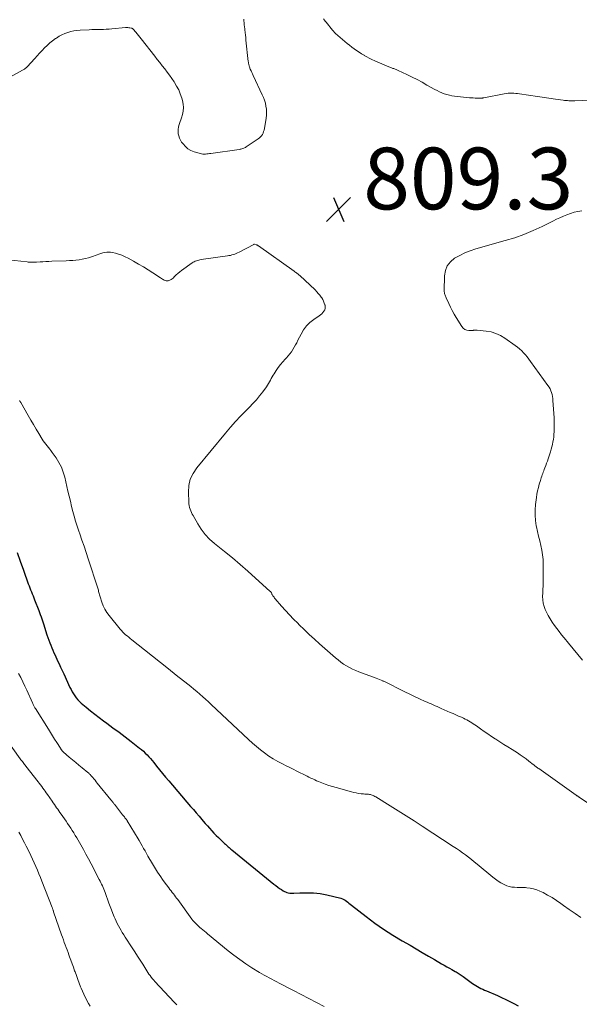
# Model space of a CAD drawing. Units: feet. Extents: x 2000000 to 2005036, y 550000 to 555001.
# Drawn here: x 2000839 to 2001020, y 551632 to 551951 of the extents above; entities that cross this region are included whole.
import ezdxf

# ---------------------------------------------------------------- set-up
doc = ezdxf.new("R2010")
doc.units = ezdxf.units.FT
doc.header["$LTSCALE"] = 100
doc.header["$MEASUREMENT"] = 0
for name, color, linetype, lineweight in [('CONTOUR INDEX', 32, 'Continuous', 25), ('CONTOUR INTERMEDIATE', 40, 'Continuous', 15), ('SPOT ELEVATION', 7, 'Continuous', 15)]:
    doc.layers.add(name, color=color, linetype=linetype, lineweight=lineweight)
doc.styles.add('slant', font='romans.shx', dxfattribs={"oblique": 14.999978})

# ---------------------------------------------------------------- blocks, each defined once
blk = doc.blocks.new('SPOT')
at = {"layer": 'SPOT ELEVATION', "lineweight": 25}
for p, q in [((-3.95, -3.95), (3.86, 3.85)), ((-1.67, 3.81), (1.74, -3.97))]:
    blk.add_line(p, q, dxfattribs=at)

msp = doc.modelspace()

# ---------------------------------------------------------------- linework, layer by layer
at = {"layer": 'CONTOUR INDEX', "elevation": 820, "flags": 128}
msp.add_lwpolyline([(2000837.91, 551778.56), (2000838.89, 551775.68), (2000839.9, 551772.8), (2000841.49, 551768.36), (2000841.73, 551767.71), (2000841.97, 551767.06), (2000842.23, 551766.42), (2000842.49, 551765.78), (2000842.75, 551765.14), (2000843.01, 551764.5), (2000843.26, 551763.86), (2000843.52, 551763.21), (2000844.89, 551759.71), (2000845.14, 551759.05), (2000845.38, 551758.39), (2000845.62, 551757.72), (2000845.84, 551757.05), (2000846.05, 551756.38), (2000846.27, 551755.71), (2000846.49, 551755.04), (2000846.7, 551754.37), (2000847.54, 551751.79), (2000847.82, 551750.96), (2000848.12, 551750.13), (2000848.43, 551749.3), (2000848.76, 551748.48), (2000849.1, 551747.67), (2000849.45, 551746.86), (2000849.81, 551746.05), (2000850.17, 551745.24), (2000850.98, 551743.46), (2000851.48, 551742.39), (2000851.97, 551741.32), (2000852.46, 551740.25), (2000852.96, 551739.17), (2000854.99, 551734.78), (2000855.34, 551734.07), (2000855.72, 551733.38), (2000856.12, 551732.7), (2000856.55, 551732.04), (2000857.02, 551731.4), (2000857.52, 551730.8), (2000858.07, 551730.24), (2000858.65, 551729.71), (2000860.21, 551728.4), (2000861.61, 551727.25), (2000863.02, 551726.12), (2000864.47, 551725.02), (2000865.92, 551723.95), (2000866.97, 551723.19), (2000868.96, 551721.74), (2000870.93, 551720.28), (2000872.88, 551718.79), (2000874.83, 551717.29), (2000877.57, 551715.14), (2000878.21, 551714.62), (2000878.83, 551714.08), (2000879.42, 551713.51), (2000880, 551712.92), (2000880.56, 551712.31), (2000881.11, 551711.7), (2000881.64, 551711.07), (2000882.16, 551710.43), (2000883.07, 551709.29), (2000884.05, 551708.08), (2000885.04, 551706.88), (2000886.04, 551705.68), (2000887.05, 551704.5), (2000894.16, 551696.23), (2000895.06, 551695.18), (2000895.97, 551694.12), (2000896.87, 551693.06), (2000897.77, 551692), (2000898.21, 551691.47), (2000898.89, 551690.68), (2000899.58, 551689.89), (2000900.28, 551689.11), (2000900.99, 551688.33), (2000901.7, 551687.57), (2000902.43, 551686.82), (2000903.18, 551686.08), (2000903.93, 551685.36), (2000905.16, 551684.2), (2000905.45, 551683.93), (2000905.74, 551683.67), (2000906.03, 551683.4), (2000906.32, 551683.14), (2000906.62, 551682.88), (2000906.92, 551682.62), (2000907.22, 551682.37), (2000907.53, 551682.12), (2000921.19, 551671.01), (2000921.79, 551670.53), (2000922.4, 551670.08), (2000923.03, 551669.64), (2000923.66, 551669.22), (2000924.18, 551668.89), (2000924.57, 551668.67), (2000924.98, 551668.47), (2000925.41, 551668.32), (2000925.85, 551668.2), (2000926.3, 551668.13), (2000926.75, 551668.07), (2000927.2, 551668.06), (2000927.66, 551668.06), (2000929.63, 551668.16), (2000930.72, 551668.2), (2000931.82, 551668.22), (2000932.91, 551668.19), (2000934.01, 551668.15), (2000935.1, 551668.06), (2000936.18, 551667.92), (2000937.26, 551667.74), (2000938.33, 551667.51), (2000942.91, 551666.42), (2000943.4, 551666.26), (2000943.87, 551666.07), (2000944.3, 551665.8), (2000944.72, 551665.5), (2000945.12, 551665.16), (2000945.52, 551664.83), (2000945.93, 551664.5), (2000946.34, 551664.18), (2000951.08, 551660.5), (2000953.91, 551658.4), (2000956.78, 551656.38), (2000959.74, 551654.48), (2000962.75, 551652.66), (2000965.33, 551651.17), (2000967.32, 551650.02), (2000969.31, 551648.86), (2000971.3, 551647.7), (2000973.28, 551646.54), (2000975.57, 551645.19), (2000976.41, 551644.71), (2000977.26, 551644.22), (2000978.1, 551643.75), (2000978.95, 551643.28), (2000979.99, 551642.72), (2000980.32, 551642.53), (2000980.65, 551642.34), (2000980.97, 551642.14), (2000981.29, 551641.94), (2000981.61, 551641.72), (2000981.92, 551641.51), (2000982.23, 551641.29), (2000982.54, 551641.07), (2000985.57, 551638.82), (2000986.09, 551638.45), (2000986.64, 551638.1), (2000987.19, 551637.78), (2000987.77, 551637.48), (2000988.35, 551637.2), (2000988.93, 551636.93), (2000989.52, 551636.66), (2000990.11, 551636.4), (2000993.68, 551634.87), (2000995.03, 551634.27), (2000996.38, 551633.64), (2000997.7, 551632.97), (2000999.02, 551632.28), (2001000.46, 551631.5)], dxfattribs=at)
at = {"layer": 'CONTOUR INTERMEDIATE', "flags": 128}
for points, elevation in [([(2000834.77, 551932.2), (2000839.64, 551934.9), (2000839.83, 551935.01), (2000840.03, 551935.13), (2000840.22, 551935.25), (2000840.4, 551935.39), (2000840.58, 551935.53), (2000840.75, 551935.67), (2000840.91, 551935.83), (2000841.07, 551935.99), (2000843.56, 551938.72), (2000844.35, 551939.58), (2000845.15, 551940.44), (2000845.96, 551941.29), (2000846.76, 551942.14), (2000847.6, 551942.96), (2000848.46, 551943.74), (2000849.38, 551944.47), (2000850.32, 551945.16), (2000850.59, 551945.35), (2000851.47, 551945.9), (2000852.36, 551946.4), (2000853.3, 551946.81), (2000854.26, 551947.17), (2000855.25, 551947.46), (2000856.25, 551947.68), (2000857.26, 551947.82), (2000858.29, 551947.91), (2000861.2, 551948.03), (2000862.13, 551948.06), (2000863.06, 551948.09), (2000863.99, 551948.12), (2000864.91, 551948.13), (2000865.84, 551948.15), (2000866.77, 551948.19), (2000867.69, 551948.25), (2000868.62, 551948.32), (2000873.01, 551948.73), (2000873.37, 551948.74), (2000873.74, 551948.74), (2000874.1, 551948.7), (2000874.46, 551948.64), (2000875.04, 551948.52), (2000875.11, 551948.5), (2000875.18, 551948.47), (2000875.25, 551948.44), (2000875.31, 551948.41), (2000875.37, 551948.36), (2000875.43, 551948.32), (2000875.49, 551948.27), (2000875.54, 551948.22), (2000876.36, 551947.27), (2000876.81, 551946.74), (2000877.26, 551946.2), (2000877.7, 551945.66), (2000878.13, 551945.11), (2000882.54, 551939.41), (2000883.34, 551938.38), (2000884.13, 551937.36), (2000884.93, 551936.35), (2000885.73, 551935.33), (2000886.52, 551934.31), (2000887.29, 551933.27), (2000888.04, 551932.21), (2000888.76, 551931.15), (2000888.9, 551930.95), (2000889.62, 551929.74), (2000890.27, 551928.5), (2000890.8, 551927.2), (2000891.25, 551925.87), (2000891.48, 551925.07), (2000891.7, 551923.93), (2000891.8, 551922.79), (2000891.69, 551921.66), (2000891.46, 551920.52), (2000891.14, 551919.48), (2000890.95, 551918.86), (2000890.76, 551918.25), (2000890.56, 551917.64), (2000890.36, 551917.03), (2000890.19, 551916.42), (2000890.09, 551915.8), (2000890.07, 551915.17), (2000890.11, 551914.54), (2000890.14, 551914.33), (2000890.3, 551913.6), (2000890.52, 551912.91), (2000890.84, 551912.25), (2000891.24, 551911.63), (2000891.71, 551910.99), (2000892.45, 551910.16), (2000893.28, 551909.45), (2000894.23, 551908.91), (2000895.26, 551908.48), (2000897.3, 551907.86), (2000897.71, 551907.76), (2000898.12, 551907.7), (2000898.54, 551907.68), (2000898.96, 551907.7), (2000899.39, 551907.75), (2000899.81, 551907.8), (2000900.24, 551907.85), (2000900.66, 551907.91), (2000909.87, 551909.25), (2000910.18, 551909.3), (2000910.48, 551909.36), (2000910.78, 551909.43), (2000911.08, 551909.51), (2000911.37, 551909.61), (2000911.66, 551909.72), (2000911.93, 551909.86), (2000912.19, 551910.02), (2000916.08, 551912.63), (2000916.48, 551912.94), (2000916.84, 551913.28), (2000917.15, 551913.67), (2000917.42, 551914.08), (2000917.65, 551914.54), (2000917.83, 551915), (2000917.97, 551915.49), (2000918.08, 551915.98), (2000918.64, 551919.37), (2000918.74, 551920.34), (2000918.79, 551921.31), (2000918.73, 551922.29), (2000918.6, 551923.26), (2000918.39, 551924.21), (2000918.13, 551925.16), (2000917.79, 551926.07), (2000917.4, 551926.97), (2000914.45, 551933.16), (2000914.2, 551933.69), (2000913.96, 551934.22), (2000913.74, 551934.76), (2000913.51, 551935.3), (2000913.24, 551935.98), (2000913.17, 551936.19), (2000913.1, 551936.4), (2000913.04, 551936.61), (2000913, 551936.83), (2000912.96, 551937.05), (2000912.92, 551937.26), (2000912.89, 551937.48), (2000912.86, 551937.7), (2000912.11, 551944.67), (2000912.02, 551945.49), (2000911.93, 551946.32), (2000911.84, 551947.14), (2000911.74, 551947.96), (2000911.7, 551948.33), (2000911.63, 551948.96), (2000911.57, 551949.6), (2000911.51, 551950.23), (2000911.46, 551950.87), (2000911.41, 551951.51)], 808), ([(2001033.11, 551925.61), (2001018.81, 551924.98), (2001018.33, 551924.97), (2001017.86, 551924.97), (2001017.38, 551924.98), (2001016.91, 551925), (2001016.44, 551925.04), (2001015.96, 551925.09), (2001015.49, 551925.14), (2001015.02, 551925.2), (2001012.53, 551925.57), (2001011.81, 551925.67), (2001011.08, 551925.77), (2001010.35, 551925.86), (2001009.62, 551925.96), (2001008.9, 551926.05), (2001008.17, 551926.15), (2001007.44, 551926.25), (2001006.72, 551926.36), (2001000.83, 551927.26), (2001000.22, 551927.34), (2000999.61, 551927.41), (2000998.99, 551927.45), (2000998.38, 551927.48), (2000997.76, 551927.47), (2000997.15, 551927.44), (2000996.54, 551927.36), (2000995.93, 551927.26), (2000989.26, 551925.95), (2000989.12, 551925.92), (2000988.97, 551925.9), (2000988.83, 551925.88), (2000988.68, 551925.86), (2000988.54, 551925.84), (2000988.39, 551925.83), (2000988.24, 551925.83), (2000988.1, 551925.83), (2000987.13, 551925.85), (2000986.49, 551925.87), (2000985.86, 551925.9), (2000985.23, 551925.94), (2000984.6, 551926), (2000979.78, 551926.49), (2000978.94, 551926.61), (2000978.1, 551926.77), (2000977.27, 551926.99), (2000976.46, 551927.25), (2000975.66, 551927.56), (2000974.87, 551927.9), (2000974.1, 551928.28), (2000973.34, 551928.68), (2000970.83, 551930.11), (2000969.23, 551930.99), (2000967.62, 551931.86), (2000965.99, 551932.68), (2000964.34, 551933.48), (2000961.52, 551934.82), (2000961.28, 551934.93), (2000961.03, 551935.04), (2000960.79, 551935.14), (2000960.54, 551935.23), (2000960.3, 551935.32), (2000960.05, 551935.41), (2000959.8, 551935.5), (2000959.55, 551935.58), (2000959.53, 551935.59), (2000959.27, 551935.68), (2000959.01, 551935.78), (2000958.75, 551935.88), (2000958.5, 551935.99), (2000953.87, 551937.97), (2000952.99, 551938.37), (2000952.12, 551938.79), (2000951.27, 551939.25), (2000950.42, 551939.72), (2000950.4, 551939.74), (2000949.59, 551940.23), (2000948.78, 551940.75), (2000948, 551941.29), (2000947.22, 551941.85), (2000946.46, 551942.42), (2000945.7, 551943.01), (2000944.96, 551943.6), (2000944.22, 551944.21), (2000941.88, 551946.15), (2000941.65, 551946.35), (2000941.42, 551946.56), (2000941.2, 551946.76), (2000940.98, 551946.98), (2000940.77, 551947.2), (2000940.56, 551947.42), (2000940.36, 551947.65), (2000940.17, 551947.89), (2000938.12, 551950.44), (2000937.84, 551950.8), (2000937.56, 551951.16), (2000937.29, 551951.53)], 812), ([(2001021.06, 551889.32), (2001019.83, 551889.12), (2001018.62, 551888.86), (2001017.43, 551888.5), (2001016.26, 551888.07), (2001015.11, 551887.59), (2001013.96, 551887.08), (2001012.83, 551886.56), (2001011.71, 551886.01), (2001008.18, 551884.26), (2001005.27, 551882.92), (2001002.31, 551881.68), (2000999.29, 551880.61), (2000996.22, 551879.66), (2000986.66, 551876.95), (2000984.87, 551876.37), (2000983.12, 551875.69), (2000981.44, 551874.87), (2000979.8, 551873.95), (2000978.46, 551872.81), (2000977.42, 551871.49), (2000976.82, 551869.93), (2000976.51, 551868.2), (2000976.43, 551863.37), (2000976.44, 551863.08), (2000976.48, 551862.79), (2000976.55, 551862.51), (2000976.65, 551862.24), (2000976.76, 551861.96), (2000976.87, 551861.69), (2000976.99, 551861.42), (2000977.1, 551861.15), (2000977.9, 551859.3), (2000978.44, 551858.11), (2000979.01, 551856.95), (2000979.64, 551855.81), (2000980.31, 551854.7), (2000982.13, 551851.82), (2000982.6, 551851.29), (2000983.13, 551850.88), (2000983.76, 551850.66), (2000984.46, 551850.55), (2000985.59, 551850.55), (2000985.78, 551850.55), (2000985.97, 551850.57), (2000986.16, 551850.58), (2000986.35, 551850.61), (2000986.54, 551850.63), (2000986.74, 551850.64), (2000986.93, 551850.64), (2000987.12, 551850.63), (2000990.04, 551850.33), (2000991.65, 551850.04), (2000993.2, 551849.59), (2000994.67, 551848.91), (2000996.07, 551848.08), (2000999.49, 551845.67), (2001000.21, 551845.12), (2001000.9, 551844.55), (2001001.56, 551843.94), (2001002.19, 551843.3), (2001002.79, 551842.62), (2001003.37, 551841.93), (2001003.92, 551841.23), (2001004.46, 551840.5), (2001010.09, 551832.65), (2001010.44, 551832.12), (2001010.75, 551831.56), (2001011.01, 551830.98), (2001011.23, 551830.38), (2001011.41, 551829.76), (2001011.55, 551829.14), (2001011.64, 551828.51), (2001011.7, 551827.87), (2001012.05, 551822.18), (2001012.1, 551821.16), (2001012.12, 551820.13), (2001012.12, 551819.1), (2001012.09, 551818.08), (2001012.07, 551817.68), (2001012.02, 551816.85), (2001011.94, 551816.03), (2001011.83, 551815.22), (2001011.7, 551814.4), (2001011.53, 551813.6), (2001011.34, 551812.8), (2001011.12, 551812), (2001010.88, 551811.21), (2001010.14, 551808.92), (2001009.89, 551808.19), (2001009.64, 551807.47), (2001009.37, 551806.74), (2001009.1, 551806.02), (2001008.89, 551805.47), (2001008.72, 551805.03), (2001008.55, 551804.58), (2001008.38, 551804.13), (2001008.22, 551803.69), (2001008.06, 551803.24), (2001007.91, 551802.79), (2001007.77, 551802.33), (2001007.63, 551801.88), (2001007.27, 551800.66), (2001006.98, 551799.59), (2001006.73, 551798.51), (2001006.52, 551797.42), (2001006.35, 551796.32), (2001006.07, 551794.12), (2001005.93, 551792.39), (2001005.91, 551790.67), (2001006.05, 551788.95), (2001006.31, 551787.23), (2001006.4, 551786.82), (2001006.71, 551785.32), (2001007.05, 551783.82), (2001007.4, 551782.32), (2001007.78, 551780.83), (2001008.1, 551779.34), (2001008.35, 551777.83), (2001008.48, 551776.31), (2001008.53, 551774.79), (2001008.49, 551768.82), (2001008.48, 551767.69), (2001008.45, 551766.56), (2001008.41, 551765.44), (2001008.36, 551764.31), (2001008.39, 551763.21), (2001008.53, 551762.12), (2001008.82, 551761.07), (2001009.23, 551760.04), (2001009.62, 551759.23), (2001010.2, 551758.1), (2001010.82, 551757.01), (2001011.5, 551755.94), (2001012.23, 551754.91), (2001012.98, 551753.89), (2001013.75, 551752.88), (2001014.52, 551751.88), (2001015.3, 551750.88), (2001016.71, 551749.11), (2001018.23, 551747.25), (2001019.76, 551745.42), (2001021.34, 551743.61)], 808), ([(2000832.85, 551873.64), (2000841.12, 551872.75), (2000841.49, 551872.71), (2000841.86, 551872.68), (2000842.23, 551872.66), (2000842.6, 551872.65), (2000842.98, 551872.64), (2000843.35, 551872.64), (2000843.72, 551872.65), (2000844.09, 551872.67), (2000845.28, 551872.75), (2000846.25, 551872.81), (2000847.22, 551872.86), (2000848.18, 551872.9), (2000849.15, 551872.95), (2000853.77, 551873.13), (2000854.82, 551873.18), (2000855.88, 551873.25), (2000856.92, 551873.35), (2000857.97, 551873.46), (2000859.01, 551873.63), (2000860.03, 551873.84), (2000861.04, 551874.12), (2000862.04, 551874.45), (2000863.8, 551875.09), (2000864.41, 551875.3), (2000865.03, 551875.49), (2000865.66, 551875.66), (2000866.29, 551875.8), (2000866.92, 551875.89), (2000867.55, 551875.92), (2000868.19, 551875.87), (2000868.82, 551875.76), (2000869.73, 551875.54), (2000870.8, 551875.24), (2000871.85, 551874.89), (2000872.86, 551874.45), (2000873.86, 551873.95), (2000875.64, 551872.97), (2000877.23, 551872.06), (2000878.81, 551871.14), (2000880.37, 551870.17), (2000881.92, 551869.19), (2000884.42, 551867.55), (2000884.7, 551867.37), (2000884.99, 551867.19), (2000885.28, 551867.01), (2000885.57, 551866.84), (2000885.87, 551866.71), (2000886.18, 551866.63), (2000886.5, 551866.61), (2000886.83, 551866.65), (2000887.04, 551866.69), (2000887.45, 551866.82), (2000887.84, 551867), (2000888.19, 551867.24), (2000888.52, 551867.53), (2000888.95, 551867.98), (2000889.48, 551868.52), (2000890.03, 551869.04), (2000890.61, 551869.52), (2000891.22, 551869.98), (2000894.62, 551872.42), (2000894.94, 551872.64), (2000895.28, 551872.83), (2000895.64, 551872.99), (2000896.01, 551873.13), (2000896.38, 551873.24), (2000896.76, 551873.34), (2000897.15, 551873.42), (2000897.54, 551873.49), (2000906.07, 551874.7), (2000906.56, 551874.78), (2000907.05, 551874.88), (2000907.54, 551875), (2000908.02, 551875.14), (2000908.49, 551875.31), (2000908.96, 551875.49), (2000909.41, 551875.7), (2000909.86, 551875.92), (2000914.63, 551878.45), (2000914.65, 551878.46), (2000914.67, 551878.46), (2000914.7, 551878.47), (2000914.72, 551878.47), (2000914.82, 551878.47), (2000914.84, 551878.47), (2000914.86, 551878.47), (2000914.89, 551878.47), (2000914.91, 551878.46), (2000915.43, 551878.31), (2000915.53, 551878.28), (2000915.62, 551878.25), (2000915.72, 551878.21), (2000915.81, 551878.17), (2000915.91, 551878.12), (2000915.99, 551878.07), (2000916.08, 551878.02), (2000916.17, 551877.96), (2000927.76, 551869.7), (2000928, 551869.53), (2000928.23, 551869.37), (2000928.46, 551869.2), (2000928.7, 551869.03), (2000928.93, 551868.86), (2000929.16, 551868.69), (2000929.37, 551868.5), (2000929.59, 551868.31), (2000934.52, 551863.65), (2000935.06, 551863.1), (2000935.58, 551862.53), (2000936.06, 551861.94), (2000936.51, 551861.32), (2000936.68, 551861.08), (2000937, 551860.55), (2000937.29, 551860), (2000937.52, 551859.43), (2000937.72, 551858.84), (2000937.76, 551858.7), (2000937.83, 551858.18), (2000937.81, 551857.68), (2000937.65, 551857.2), (2000937.41, 551856.74), (2000937.07, 551856.31), (2000936.7, 551855.92), (2000936.29, 551855.56), (2000935.85, 551855.24), (2000934.07, 551854.07), (2000932.82, 551853.09), (2000931.7, 551852), (2000930.76, 551850.74), (2000929.96, 551849.38), (2000928.98, 551847.34), (2000928.59, 551846.57), (2000928.19, 551845.82), (2000927.77, 551845.07), (2000927.33, 551844.34), (2000926.86, 551843.62), (2000926.35, 551842.93), (2000925.81, 551842.28), (2000925.23, 551841.65), (2000924.8, 551841.21), (2000924.02, 551840.35), (2000923.27, 551839.46), (2000922.58, 551838.53), (2000921.92, 551837.57), (2000921.24, 551836.51), (2000920.92, 551835.98), (2000920.61, 551835.45), (2000920.32, 551834.91), (2000920.04, 551834.36), (2000919.76, 551833.82), (2000919.45, 551833.29), (2000919.12, 551832.77), (2000918.77, 551832.27), (2000917.54, 551830.61), (2000916.54, 551829.32), (2000915.49, 551828.06), (2000914.38, 551826.84), (2000913.24, 551825.66), (2000912.08, 551824.52), (2000910.35, 551822.77), (2000908.67, 551820.99), (2000907.04, 551819.15), (2000905.44, 551817.28), (2000896.11, 551805.98), (2000894.94, 551804.19), (2000894.05, 551802.3), (2000893.59, 551800.27), (2000893.42, 551798.14), (2000893.53, 551794.88), (2000893.57, 551794.3), (2000893.66, 551793.73), (2000893.8, 551793.17), (2000893.98, 551792.61), (2000894.19, 551792.07), (2000894.43, 551791.54), (2000894.69, 551791.01), (2000894.96, 551790.5), (2000896.47, 551787.82), (2000897.61, 551786.05), (2000898.87, 551784.38), (2000900.31, 551782.87), (2000901.88, 551781.47), (2000905.12, 551778.89), (2000907.7, 551776.79), (2000910.25, 551774.66), (2000912.76, 551772.48), (2000915.25, 551770.26), (2000919.88, 551766.05), (2000920.02, 551765.91), (2000920.14, 551765.76), (2000920.26, 551765.6), (2000920.36, 551765.43), (2000920.45, 551765.26), (2000920.55, 551765.08), (2000920.64, 551764.91), (2000920.74, 551764.74), (2000920.86, 551764.54), (2000921.02, 551764.27), (2000921.2, 551764.01), (2000921.39, 551763.76), (2000921.59, 551763.52), (2000923.68, 551761.12), (2000924.95, 551759.7), (2000926.23, 551758.3), (2000927.56, 551756.93), (2000928.9, 551755.58), (2000929.39, 551755.09), (2000931.01, 551753.53), (2000932.65, 551751.98), (2000934.31, 551750.46), (2000935.98, 551748.96), (2000941.14, 551744.41), (2000942, 551743.69), (2000942.88, 551743.01), (2000943.8, 551742.38), (2000944.74, 551741.77), (2000945.71, 551741.22), (2000946.7, 551740.71), (2000947.72, 551740.26), (2000948.76, 551739.84), (2000954.37, 551737.77), (2000954.9, 551737.57), (2000955.42, 551737.37), (2000955.95, 551737.16), (2000956.47, 551736.94), (2000956.64, 551736.87), (2000957.08, 551736.68), (2000957.51, 551736.49), (2000957.94, 551736.28), (2000958.37, 551736.07), (2000962.16, 551734.12), (2000963.7, 551733.34), (2000965.25, 551732.58), (2000966.8, 551731.84), (2000968.37, 551731.12), (2000970.21, 551730.28), (2000970.86, 551729.99), (2000971.51, 551729.7), (2000972.16, 551729.42), (2000972.82, 551729.14), (2000973.47, 551728.86), (2000974.13, 551728.58), (2000974.78, 551728.29), (2000975.43, 551728.01), (2000978.4, 551726.71), (2000979.3, 551726.32), (2000980.2, 551725.92), (2000981.1, 551725.52), (2000982, 551725.11), (2000982.68, 551724.8), (2000983.23, 551724.54), (2000983.78, 551724.27), (2000984.31, 551723.98), (2000984.84, 551723.67), (2000985.36, 551723.35), (2000985.87, 551723.02), (2000986.38, 551722.67), (2000986.88, 551722.32), (2000988.22, 551721.35), (2000989.4, 551720.52), (2000990.59, 551719.7), (2000991.79, 551718.9), (2000993, 551718.11), (2000993.19, 551717.99), (2000994.5, 551717.16), (2000995.81, 551716.33), (2000997.12, 551715.49), (2000998.43, 551714.66), (2001000.16, 551713.57), (2001001.12, 551712.94), (2001002.07, 551712.29), (2001003, 551711.61), (2001003.91, 551710.91), (2001005.27, 551709.83), (2001005.49, 551709.66), (2001005.72, 551709.48), (2001005.94, 551709.31), (2001006.16, 551709.13), (2001006.39, 551708.96), (2001006.62, 551708.78), (2001006.85, 551708.62), (2001007.08, 551708.45), (2001019.27, 551699.84), (2001019.38, 551699.76), (2001019.5, 551699.68), (2001019.62, 551699.6), (2001019.73, 551699.51), (2001019.85, 551699.43), (2001019.97, 551699.35), (2001020.08, 551699.27), (2001020.2, 551699.19), (2001022.86, 551697.35)], 812), ([(2000838.61, 551827.79), (2000838.74, 551827.64), (2000838.87, 551827.48), (2000838.98, 551827.32), (2000839.09, 551827.15), (2000841.46, 551822.97), (2000842.31, 551821.49), (2000843.17, 551820.01), (2000844.04, 551818.53), (2000844.91, 551817.07), (2000845.98, 551815.29), (2000846.35, 551814.73), (2000846.73, 551814.17), (2000847.14, 551813.64), (2000847.57, 551813.12), (2000848.01, 551812.61), (2000848.43, 551812.09), (2000848.84, 551811.56), (2000849.24, 551811.01), (2000850.49, 551809.25), (2000851.42, 551807.77), (2000852.21, 551806.24), (2000852.83, 551804.63), (2000853.31, 551802.96), (2000854.36, 551798.38), (2000854.74, 551796.75), (2000855.13, 551795.13), (2000855.52, 551793.5), (2000855.93, 551791.88), (2000856.36, 551790.27), (2000856.83, 551788.66), (2000857.33, 551787.07), (2000857.87, 551785.49), (2000858.18, 551784.6), (2000858.89, 551782.57), (2000859.58, 551780.54), (2000860.26, 551778.51), (2000860.93, 551776.47), (2000863.99, 551767.01), (2000864.1, 551766.65), (2000864.21, 551766.3), (2000864.3, 551765.93), (2000864.39, 551765.57), (2000864.49, 551765.21), (2000864.58, 551764.85), (2000864.69, 551764.49), (2000864.8, 551764.13), (2000865.36, 551762.45), (2000865.81, 551761.29), (2000866.34, 551760.17), (2000866.99, 551759.12), (2000867.72, 551758.11), (2000871.26, 551753.71), (2000871.68, 551753.23), (2000872.12, 551752.76), (2000872.58, 551752.31), (2000873.06, 551751.88), (2000873.56, 551751.47), (2000874.06, 551751.06), (2000874.56, 551750.66), (2000875.06, 551750.25), (2000879.2, 551746.96), (2000881.77, 551744.92), (2000884.35, 551742.88), (2000886.92, 551740.83), (2000889.5, 551738.79), (2000893.23, 551735.84), (2000894.22, 551735.05), (2000895.19, 551734.25), (2000896.16, 551733.44), (2000897.12, 551732.62), (2000898.06, 551731.79), (2000899.01, 551730.95), (2000899.94, 551730.1), (2000900.86, 551729.24), (2000912.96, 551717.91), (2000914.22, 551716.77), (2000915.51, 551715.65), (2000916.83, 551714.58), (2000918.17, 551713.54), (2000919.55, 551712.55), (2000920.97, 551711.62), (2000922.44, 551710.78), (2000923.94, 551709.98), (2000925.2, 551709.35), (2000926.33, 551708.8), (2000927.45, 551708.24), (2000928.57, 551707.69), (2000929.69, 551707.13), (2000930.71, 551706.63), (2000931.32, 551706.33), (2000931.94, 551706.02), (2000932.55, 551705.71), (2000933.16, 551705.4), (2000933.78, 551705.1), (2000934.4, 551704.81), (2000935.03, 551704.54), (2000935.66, 551704.28), (2000936.68, 551703.88), (2000937.84, 551703.45), (2000939, 551703.04), (2000940.18, 551702.67), (2000941.36, 551702.32), (2000946.32, 551700.93), (2000947.09, 551700.74), (2000947.86, 551700.57), (2000948.64, 551700.44), (2000949.43, 551700.34), (2000950.27, 551700.25), (2000950.64, 551700.22), (2000951, 551700.19), (2000951.37, 551700.16), (2000951.74, 551700.14), (2000951.84, 551700.13), (2000952.15, 551700.1), (2000952.46, 551700.05), (2000952.76, 551699.97), (2000953.06, 551699.87), (2000953.35, 551699.75), (2000953.64, 551699.62), (2000953.92, 551699.47), (2000954.19, 551699.31), (2000958.89, 551696.43), (2000961.51, 551694.81), (2000964.11, 551693.18), (2000966.7, 551691.52), (2000969.28, 551689.85), (2000979.38, 551683.22), (2000980.38, 551682.55), (2000981.38, 551681.87), (2000982.36, 551681.17), (2000983.33, 551680.46), (2000984.29, 551679.74), (2000985.24, 551679), (2000986.19, 551678.25), (2000987.12, 551677.49), (2000992.25, 551673.24), (2000993.06, 551672.61), (2000993.89, 551672.02), (2000994.76, 551671.48), (2000995.65, 551670.98), (2000995.9, 551670.85), (2000996.7, 551670.5), (2000997.53, 551670.23), (2000998.38, 551670.07), (2000999.25, 551669.99), (2001000.14, 551669.97), (2001001.03, 551669.94), (2001001.92, 551669.91), (2001002.81, 551669.88), (2001003.26, 551669.86), (2001004.35, 551669.74), (2001005.42, 551669.54), (2001006.46, 551669.2), (2001007.48, 551668.77), (2001008.49, 551668.26), (2001009.97, 551667.47), (2001011.43, 551666.64), (2001012.84, 551665.73), (2001014.22, 551664.77), (2001015.17, 551664.08), (2001017.01, 551662.76), (2001018.87, 551661.46), (2001020.76, 551660.2)], 816), ([(2000838.3, 551739.3), (2000839.03, 551737.96), (2000839.73, 551736.61), (2000840.39, 551735.24), (2000841.02, 551733.86), (2000842.84, 551729.77), (2000842.94, 551729.54), (2000843.05, 551729.3), (2000843.16, 551729.07), (2000843.28, 551728.84), (2000843.39, 551728.61), (2000843.52, 551728.39), (2000843.65, 551728.17), (2000843.78, 551727.95), (2000847.99, 551721.25), (2000848.67, 551720.17), (2000849.35, 551719.1), (2000850.03, 551718.02), (2000850.72, 551716.95), (2000851.9, 551715.08), (2000851.99, 551714.94), (2000852.09, 551714.8), (2000852.18, 551714.66), (2000852.27, 551714.52), (2000852.35, 551714.41), (2000852.41, 551714.33), (2000852.47, 551714.25), (2000852.53, 551714.17), (2000852.59, 551714.1), (2000852.66, 551714.03), (2000852.73, 551713.96), (2000852.8, 551713.89), (2000852.88, 551713.82), (2000854.79, 551712.22), (2000855.82, 551711.35), (2000856.86, 551710.49), (2000857.9, 551709.63), (2000858.93, 551708.77), (2000860.83, 551707.2), (2000860.97, 551707.08), (2000861.11, 551706.95), (2000861.25, 551706.83), (2000861.39, 551706.7), (2000861.52, 551706.56), (2000861.65, 551706.42), (2000861.77, 551706.28), (2000861.9, 551706.14), (2000862.4, 551705.55), (2000862.76, 551705.11), (2000863.13, 551704.67), (2000863.5, 551704.22), (2000863.86, 551703.78), (2000868.3, 551698.31), (2000868.44, 551698.14), (2000868.58, 551697.97), (2000868.72, 551697.8), (2000868.86, 551697.62), (2000869, 551697.45), (2000869.14, 551697.28), (2000869.27, 551697.1), (2000869.41, 551696.93), (2000872.07, 551693.53), (2000872.26, 551693.29), (2000872.46, 551693.04), (2000872.65, 551692.79), (2000872.85, 551692.54), (2000873.12, 551692.2), (2000873.18, 551692.12), (2000873.24, 551692.05), (2000873.3, 551691.97), (2000873.35, 551691.89), (2000873.41, 551691.81), (2000873.46, 551691.74), (2000873.51, 551691.65), (2000873.56, 551691.57), (2000877.14, 551685.65), (2000877.2, 551685.56), (2000877.25, 551685.47), (2000877.31, 551685.38), (2000877.36, 551685.28), (2000877.42, 551685.19), (2000877.47, 551685.1), (2000877.52, 551685.01), (2000877.57, 551684.91), (2000878.41, 551683.43), (2000878.88, 551682.59), (2000879.35, 551681.76), (2000879.83, 551680.93), (2000880.31, 551680.1), (2000881.75, 551677.62), (2000882.07, 551677.08), (2000882.39, 551676.54), (2000882.72, 551676.01), (2000883.05, 551675.48), (2000883.4, 551674.93), (2000883.92, 551674.13), (2000884.46, 551673.34), (2000885.01, 551672.56), (2000885.57, 551671.79), (2000887.09, 551669.77), (2000887.44, 551669.29), (2000887.81, 551668.82), (2000888.17, 551668.35), (2000888.54, 551667.88), (2000888.9, 551667.41), (2000889.26, 551666.94), (2000889.62, 551666.46), (2000889.97, 551665.98), (2000894.58, 551659.65), (2000894.86, 551659.27), (2000895.16, 551658.91), (2000895.47, 551658.55), (2000895.79, 551658.2), (2000896.13, 551657.87), (2000896.47, 551657.55), (2000896.83, 551657.24), (2000897.19, 551656.94), (2000897.53, 551656.67), (2000898.07, 551656.23), (2000898.6, 551655.8), (2000899.14, 551655.36), (2000899.67, 551654.93), (2000906.34, 551649.41), (2000908.18, 551647.95), (2000910.07, 551646.53), (2000912.01, 551645.2), (2000914, 551643.92), (2000916.46, 551642.4), (2000917.24, 551641.92), (2000918.03, 551641.47), (2000918.84, 551641.03), (2000919.65, 551640.61), (2000920.46, 551640.19), (2000921.28, 551639.77), (2000922.09, 551639.35), (2000922.9, 551638.92), (2000923.35, 551638.69), (2000924.38, 551638.14), (2000925.41, 551637.6), (2000926.45, 551637.05), (2000927.49, 551636.51), (2000937.45, 551631.34)], 824), ([(2000833.56, 551719.08), (2000838.87, 551711.67), (2000839.1, 551711.36), (2000839.32, 551711.05), (2000839.56, 551710.75), (2000839.79, 551710.44), (2000840.02, 551710.14), (2000840.26, 551709.84), (2000840.5, 551709.54), (2000840.73, 551709.24), (2000844.67, 551704.21), (2000845.06, 551703.7), (2000845.45, 551703.19), (2000845.83, 551702.67), (2000846.2, 551702.15), (2000846.58, 551701.63), (2000846.95, 551701.1), (2000847.32, 551700.58), (2000847.69, 551700.05), (2000849.22, 551697.86), (2000849.58, 551697.35), (2000849.94, 551696.83), (2000850.31, 551696.32), (2000850.67, 551695.8), (2000851.03, 551695.29), (2000851.4, 551694.77), (2000851.76, 551694.26), (2000852.12, 551693.74), (2000853.72, 551691.42), (2000854.24, 551690.66), (2000854.75, 551689.9), (2000855.25, 551689.13), (2000855.75, 551688.36), (2000856.24, 551687.59), (2000856.72, 551686.8), (2000857.19, 551686.02), (2000857.65, 551685.22), (2000858.48, 551683.78), (2000859.34, 551682.25), (2000860.19, 551680.73), (2000861.02, 551679.19), (2000861.84, 551677.64), (2000864.51, 551672.52), (2000864.78, 551672), (2000865.03, 551671.48), (2000865.28, 551670.95), (2000865.52, 551670.42), (2000865.74, 551669.88), (2000865.96, 551669.34), (2000866.17, 551668.8), (2000866.38, 551668.26), (2000867.61, 551664.86), (2000868.03, 551663.74), (2000868.46, 551662.63), (2000868.9, 551661.52), (2000869.36, 551660.41), (2000869.63, 551659.76), (2000869.97, 551658.99), (2000870.33, 551658.23), (2000870.72, 551657.48), (2000871.13, 551656.73), (2000871.56, 551656), (2000871.99, 551655.28), (2000872.45, 551654.56), (2000872.9, 551653.85), (2000875.22, 551650.35), (2000876.08, 551649.03), (2000876.93, 551647.7), (2000877.78, 551646.37), (2000878.61, 551645.03), (2000879.62, 551643.41), (2000879.95, 551642.88), (2000880.29, 551642.36), (2000880.64, 551641.85), (2000881, 551641.34), (2000881.37, 551640.84), (2000881.75, 551640.36), (2000882.16, 551639.89), (2000882.57, 551639.42), (2000888.86, 551632.69), (2000889.68, 551631.84)], 828), ([(2000838.4, 551687.86), (2000839.02, 551686.73), (2000839.63, 551685.59), (2000840.23, 551684.45), (2000840.81, 551683.3), (2000841.75, 551681.43), (2000842.32, 551680.27), (2000842.87, 551679.11), (2000843.41, 551677.94), (2000843.94, 551676.76), (2000844.44, 551675.57), (2000844.94, 551674.39), (2000845.43, 551673.19), (2000845.9, 551671.99), (2000849.24, 551663.41), (2000849.3, 551663.26), (2000849.36, 551663.1), (2000849.41, 551662.94), (2000849.47, 551662.78), (2000849.53, 551662.59), (2000849.55, 551662.52), (2000849.58, 551662.45), (2000849.6, 551662.39), (2000849.62, 551662.32), (2000849.64, 551662.26), (2000849.66, 551662.19), (2000849.68, 551662.13), (2000849.71, 551662.06), (2000852.27, 551654.61), (2000852.56, 551653.79), (2000852.85, 551652.96), (2000853.15, 551652.14), (2000853.45, 551651.32), (2000853.76, 551650.51), (2000854.06, 551649.69), (2000854.37, 551648.87), (2000854.67, 551648.05), (2000854.9, 551647.45), (2000855.31, 551646.32), (2000855.72, 551645.2), (2000856.13, 551644.07), (2000856.52, 551642.94), (2000856.65, 551642.58), (2000857.09, 551641.35), (2000857.53, 551640.13), (2000858, 551638.92), (2000858.47, 551637.71), (2000858.62, 551637.33), (2000859.04, 551636.32), (2000859.49, 551635.32), (2000859.97, 551634.34), (2000860.46, 551633.36), (2000860.51, 551633.27), (2000861.01, 551632.35), (2000861.53, 551631.45)], 832)]:
    msp.add_lwpolyline(points, dxfattribs=dict(at, elevation=elevation))

# ---------------------------------------------------------------- block references
at = {"layer": 'SPOT ELEVATION'}
msp.add_blockref('SPOT', (2000942.15, 551889.8, 809.25), dxfattribs=at)

# ---------------------------------------------------------------- texts
at = {"layer": 'SPOT ELEVATION', "style": 'slant', "oblique": 15}
msp.add_text('809.3', height=20, dxfattribs=at).set_placement((2000950.15, 551889.8, 809.25))

doc.saveas('drawing.dxf')
